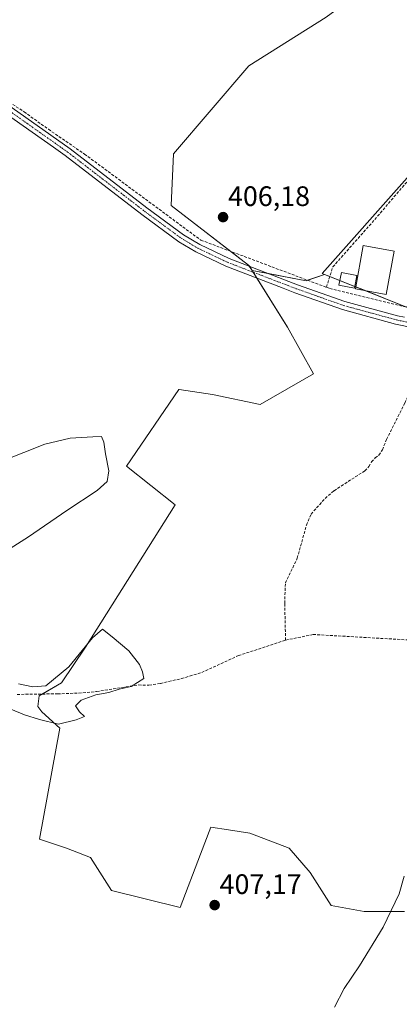
# Model space of a CAD drawing. Units: metres. Extents: x 605281 to 608780, y 4645946 to 4648306.
# Drawn here: x 606500 to 606635, y 4647105 to 4647455 of the extents above; entities that cross this region are included whole.
import ezdxf
from ezdxf.enums import TextEntityAlignment as Align

# ---------------------------------------------------------------- set-up
doc = ezdxf.new("R2010")
doc.units = ezdxf.units.M
doc.header["$MEASUREMENT"] = 0
doc.linetypes.add('TRAZO_Y_PUNTO', pattern=[1, 0.5, -0.25, 0, -0.25])
doc.linetypes.add('TRAZOSX2', pattern=[1.5, 1, -0.5])
for name, color, linetype, lineweight in [('Carátula', 7, 'Continuous', 5), ('Corriente artificial lineal', 5, 'TRAZOSX2', 13), ('Cultivos herbáceos CxS', 92, 'Continuous', 0), ('Cultivos leñosos', 92, 'Continuous', 0), ('Cultivos leñosos CxS', 92, 'Continuous', 0), ('Curva de nivel normal', 36, 'Continuous', 0), ('Edificación ligera', 1, 'Continuous', 0), ('Edificación ligera Cxs', 1, 'Continuous', 0), ('Estanque', 2, 'Continuous', 0), ('Estanque Cxs', 2, 'Continuous', 0), ('Matorral', 135, 'Continuous', 0), ('Matorral CxS', 135, 'Continuous', 0), ('Pista no pavimentada', 254, 'Continuous', 13), ('Pista no pavimentada Cxs', 254, 'Continuous', 0), ('Pista pavimentada eje', 135, 'TRAZO_Y_PUNTO', 0), ('Punto de cota en terreno', 7, 'Continuous', 0), ('Rótulo de punto de cota en terreno', 19, 'Continuous', 0)]:
    doc.layers.add(name, color=color, linetype=linetype, lineweight=lineweight)
doc.styles.add('Arial', font='txt', dxfattribs={"height": 0.2})

# ---------------------------------------------------------------- blocks, each defined once
blk = doc.blocks.new('*U158')
at = {"layer": 'Matorral CxS', "color": 135, "linetype": 'Continuous', "lineweight": 0}
blk.add_polyline3d([(606745.77, 4647455.9, 404.06), (606751.33, 4647447.17, 403.71), (606752.12, 4647435.26, 403.72), (606754.51, 4647422.56, 403.65), (606752.12, 4647416.21, 403.89), (606748.16, 4647411.45, 403.77), (606739.42, 4647411.45, 403.95), (606734.66, 4647408.28, 403.99), (606730.69, 4647404.31, 404.62), (606721.96, 4647400.34, 405.1), (606714.82, 4647397.96, 405.09), (606702.12, 4647389.23, 405.36), (606693.39, 4647382.88, 406.06), (606683.07, 4647374.94, 406.44), (606664.02, 4647363.83, 406), (606664.02, 4647363.83, 406), (606645.37, 4647349.47, 406.1), (606608.79, 4647364.11, 406.98), (606607.95, 4647364.44, 406.92), (606669.28, 4647433.43, 406.21), (606682.27, 4647445.58, 405.09), (606687.83, 4647451.93, 404.77), (606698.94, 4647459.87, 404.56)], dxfattribs=at)
blk = doc.blocks.new('*U165')
at = {"layer": 'Cultivos herbáceos CxS', "color": 92, "linetype": 'Continuous', "lineweight": 0}
blk.add_polyline3d([(606609.34, 4647455.44, 406.08), (606581.82, 4647438.25, 406.85), (606555.14, 4647406.96, 406.96), (606554.22, 4647388.56, 406.87), (606581.81, 4647367.4, 406.82), (606583, 4647365.5, 406.85), (606595.6, 4647345.31, 406.72), (606604.8, 4647328.75, 407), (606585.93, 4647317.89, 407.68), (606568.93, 4647321.39, 407.76), (606557.07, 4647323.21, 408.21), (606557.05, 4647323.22, 408.21), (606556.98, 4647323.23, 408.21), (606538.44, 4647296.01, 409.12), (606555.71, 4647282.19, 408.25), (606523.75, 4647231.72, 409.97), (606515.29, 4647219.04, 410.22), (606507.31, 4647214.34, 410.36), (606506.84, 4647210.58, 410.3), (606508.25, 4647208.7, 410.18), (606514.69, 4647202.9, 409.55), (606507.42, 4647163.41, 408.88), (606517.05, 4647160.2, 408.29), (606525.6, 4647156.99, 408.3), (606533.08, 4647145.23, 408.77), (606557.44, 4647139.14, 407.42), (606564.73, 4647158.17, 407.57), (606568.37, 4647167.69, 407.36), (606574.64, 4647166.72, 406.96), (606582.27, 4647165.55, 406.87), (606596.17, 4647160.2, 406.88), (606603.66, 4647151.65, 406.61), (606611.14, 4647139.88, 406.71), (606622.9, 4647137.75, 406.07), (606637.23, 4647137.75, 404.47)], dxfattribs=at)
blk = doc.blocks.new('*U180')
at = {"layer": 'Curva de nivel normal', "color": 36, "linetype": 'Continuous', "lineweight": 0}
blk.add_polyline3d([(606612.28, 4647103.78, 405), (606615.72, 4647110.44, 405), (606621.18, 4647118.5, 405), (606629.68, 4647132.24, 405), (606635.34, 4647144.03, 405), (606637.14, 4647150.28, 405)], dxfattribs=at)
blk = doc.blocks.new('5PATER')
at = {"layer": 'Carátula', "linetype": 'Continuous', "lineweight": 5}
h = blk.add_hatch(color=250, dxfattribs=at)
edge = h.paths.add_edge_path()
edge.add_ellipse((0, 0.01), major_axis=(-1.33, -1.34), ratio=0.999422, start_angle=0, end_angle=360)

msp = doc.modelspace()

# ---------------------------------------------------------------- linework, layer by layer
at = {"layer": 'Corriente artificial lineal', "color": 5, "linetype": 'TRAZOSX2', "lineweight": 13}
for points in [[(606609.46, 4647359.51, 406.63), (606611.73, 4647366.78, 406.57), (606626.65, 4647383.61, 406.5), (606653.33, 4647414.88, 406.36), (606669.85, 4647432.92, 406.21), (606674.14, 4647437.18, 405.48), (606679.66, 4647441.51, 405.49), (606686.7, 4647447.95, 405.42), (606692.69, 4647451.85, 405.31), (606701.81, 4647456.34, 405.48)], [(606469.65, 4647441.37, 408.32), (606477.48, 4647437.23, 408.13), (606490.37, 4647429.4, 407.93), (606501.99, 4647421.85, 407.89), (606510.64, 4647415.64, 407.64), (606523.45, 4647406.85, 407.47), (606564.82, 4647376.26, 406.92), (606609.46, 4647359.51, 406.63)], [(606609.46, 4647359.51, 406.63), (606610.62, 4647359.07, 406.61), (606636.94, 4647352.71, 406.33), (606638.04, 4647352.51, 406.34)], [(606594.94, 4647234.15, 409.27), (606594.62, 4647247.22, 409.16), (606594.86, 4647254.49, 408.98), (606599.07, 4647263.23, 408.7), (606602.36, 4647275.04, 408.41), (606603.98, 4647278.93, 408.44), (606609.01, 4647284.54, 408.27), (606612.16, 4647287.26, 408.09), (606623.12, 4647294.33, 407.59), (606624.56, 4647295.86, 407.59), (606625.5, 4647297.52, 407.35), (606626.79, 4647298.9, 407.08), (606628.11, 4647299.9, 407.18), (606629.36, 4647301.78, 407.15), (606630.82, 4647305.48, 406.91), (606637.33, 4647318.39, 406.6), (606648.02, 4647342.66, 406.11)], [(606594.94, 4647234.15, 409.27), (606604.7, 4647236.17, 409.12), (606645.97, 4647233.81, 409.12), (606650.65, 4647233.66, 409.01), (606653.13, 4647234.1, 408.95), (606656.04, 4647236.36, 408.94), (606656.88, 4647237.38, 408.94)], [(606499.5, 4647214.88, 410.47), (606513.88, 4647215.08, 410.27), (606522.89, 4647215.44, 410.1), (606527.77, 4647215.9, 410.05), (606542.67, 4647218.23, 409.95), (606546.38, 4647218.2, 409.86), (606550.44, 4647218.75, 409.75), (606557.96, 4647220.51, 409.49), (606565.12, 4647222.66, 409.55), (606578.16, 4647228.67, 409.32), (606594.94, 4647234.15, 409.27)]]:
    msp.add_polyline3d(points, dxfattribs=at)
at = {"layer": 'Cultivos herbáceos CxS', "color": 92, "linetype": 'Continuous', "lineweight": 0}
for points in [[(606583, 4647365.5, 406.85), (606582.06, 4647367, 406.82), (606581.81, 4647367.4, 406.82), (606575.46, 4647372.27, 406.97), (606554.22, 4647388.56, 406.87), (606555.14, 4647406.96, 406.96), (606581.82, 4647438.25, 406.85), (606609.34, 4647455.44, 406.08), (606629.64, 4647470.45, 405.26), (606629.91, 4647470.2, 405.2), (606644.74, 4647456.35, 405.21), (606669.28, 4647433.43, 406.21)], [(606637.23, 4647137.75, 404.47), (606622.9, 4647137.75, 406.07), (606611.14, 4647139.88, 406.71), (606603.66, 4647151.65, 406.61), (606596.17, 4647160.2, 406.88), (606582.27, 4647165.55, 406.87), (606574.64, 4647166.72, 406.96), (606568.37, 4647167.69, 407.36), (606564.73, 4647158.17, 407.57), (606557.44, 4647139.14, 407.42), (606533.08, 4647145.23, 408.77), (606525.6, 4647156.99, 408.3), (606517.04, 4647160.2, 408.29), (606507.42, 4647163.41, 408.88), (606514.69, 4647202.9, 409.55), (606508.25, 4647208.7, 410.18), (606506.84, 4647210.58, 410.3), (606507.31, 4647214.34, 410.36), (606508.44, 4647215, 410.26), (606515.29, 4647219.04, 410.22), (606523.75, 4647231.72, 409.97), (606555.71, 4647282.19, 408.25), (606538.44, 4647296.01, 409.12), (606556.98, 4647323.23, 408.21), (606557.05, 4647323.22, 408.21), (606557.07, 4647323.21, 408.21), (606568.93, 4647321.39, 407.76), (606585.93, 4647317.89, 407.68), (606604.8, 4647328.75, 407), (606595.6, 4647345.31, 406.72), (606584.69, 4647362.78, 406.97), (606583.38, 4647364.89, 406.86), (606583, 4647365.5, 406.85)]]:
    msp.add_polyline3d(points, dxfattribs=at)
at = {"layer": 'Cultivos leñosos', "color": 92, "linetype": 'Continuous', "lineweight": 0}
for points in [[(606583, 4647365.5, 406.85), (606582.06, 4647367, 406.82), (606581.81, 4647367.4, 406.82), (606575.46, 4647372.27, 406.97), (606554.22, 4647388.56, 406.87), (606555.14, 4647406.96, 406.96), (606581.82, 4647438.25, 406.85), (606609.34, 4647455.44, 406.08), (606629.64, 4647470.45, 405.26), (606629.91, 4647470.2, 405.2), (606644.74, 4647456.35, 405.21), (606669.28, 4647433.43, 406.21)], [(606608.79, 4647364.11, 406.98), (606607.95, 4647364.44, 406.92), (606669.28, 4647433.43, 406.21)], [(606637.23, 4647137.75, 404.47), (606622.9, 4647137.75, 406.07), (606611.14, 4647139.88, 406.71), (606603.66, 4647151.65, 406.61), (606596.17, 4647160.2, 406.88), (606582.27, 4647165.55, 406.87), (606574.64, 4647166.72, 406.96), (606568.37, 4647167.69, 407.36), (606564.73, 4647158.17, 407.57), (606557.44, 4647139.14, 407.42), (606533.08, 4647145.23, 408.77), (606525.6, 4647156.99, 408.3), (606517.04, 4647160.2, 408.29), (606507.42, 4647163.41, 408.88), (606514.69, 4647202.9, 409.55), (606508.25, 4647208.7, 410.18), (606506.84, 4647210.58, 410.3), (606507.31, 4647214.34, 410.36), (606508.44, 4647215, 410.26), (606515.29, 4647219.04, 410.22), (606523.75, 4647231.72, 409.97), (606555.71, 4647282.19, 408.25), (606538.44, 4647296.01, 409.12), (606556.98, 4647323.23, 408.21), (606557.05, 4647323.22, 408.21), (606557.07, 4647323.21, 408.21), (606568.93, 4647321.39, 407.76), (606585.93, 4647317.89, 407.68), (606604.8, 4647328.75, 407), (606595.6, 4647345.31, 406.72), (606584.69, 4647362.78, 406.97), (606583.38, 4647364.89, 406.86), (606583, 4647365.5, 406.85)], [(606583, 4647365.5, 406.85), (606588.86, 4647364.39, 406.62), (606602.22, 4647361.86, 406.62), (606602.72, 4647362.03, 406.65)], [(606583, 4647365.5, 406.85), (606588.86, 4647364.39, 406.62), (606602.22, 4647361.86, 406.62), (606602.72, 4647362.03, 406.65)], [(606602.72, 4647362.03, 406.65), (606608.79, 4647364.11, 406.98)], [(606602.72, 4647362.03, 406.65), (606608.79, 4647364.11, 406.98)], [(606608.79, 4647364.11, 406.98), (606610.66, 4647363.36, 407.07), (606614.23, 4647361.93, 406.95), (606619.56, 4647359.8, 406.85), (606619.87, 4647359.68, 406.84), (606622.96, 4647358.44, 406.8), (606637.57, 4647352.6, 406.34), (606638.02, 4647352.41, 406.34), (606639.15, 4647351.96, 406.35), (606640.29, 4647351.51, 406.35), (606645.37, 4647349.47, 406.1)]]:
    msp.add_polyline3d(points, dxfattribs=at)
at = {"layer": 'Cultivos leñosos CxS', "color": 92, "linetype": 'Continuous', "lineweight": 0}
msp.add_polyline3d([(606669.28, 4647433.43, 406.21), (606607.95, 4647364.44, 406.92), (606608.79, 4647364.11, 406.98), (606602.22, 4647361.86, 406.62), (606583, 4647365.5, 406.85), (606581.81, 4647367.4, 406.82), (606554.22, 4647388.56, 406.87), (606555.14, 4647406.96, 406.96), (606581.82, 4647438.25, 406.85), (606609.34, 4647455.44, 406.08), (606629.64, 4647470.45, 405.26), (606629.91, 4647470.2, 405.2), (606644.74, 4647456.35, 405.21), (606669.28, 4647433.43, 406.21)], close=True, dxfattribs=at)
msp.add_polyline3d([(606637.23, 4647137.75, 404.47), (606622.9, 4647137.75, 406.07), (606611.14, 4647139.88, 406.71), (606603.66, 4647151.65, 406.61), (606596.17, 4647160.2, 406.88), (606582.27, 4647165.55, 406.87), (606574.64, 4647166.72, 406.96), (606568.37, 4647167.69, 407.36), (606564.73, 4647158.17, 407.57), (606557.44, 4647139.14, 407.42), (606533.08, 4647145.23, 408.77), (606525.6, 4647156.99, 408.3), (606517.04, 4647160.2, 408.29), (606507.42, 4647163.41, 408.88), (606514.69, 4647202.9, 409.55), (606508.25, 4647208.7, 410.18), (606506.84, 4647210.58, 410.3), (606507.31, 4647214.34, 410.36), (606515.29, 4647219.04, 410.22), (606523.75, 4647231.72, 409.97), (606555.71, 4647282.19, 408.25), (606538.44, 4647296.01, 409.12), (606556.98, 4647323.23, 408.21), (606557.05, 4647323.22, 408.21), (606557.07, 4647323.21, 408.21), (606568.93, 4647321.39, 407.76), (606585.93, 4647317.89, 407.68), (606604.8, 4647328.75, 407), (606595.6, 4647345.31, 406.72), (606583, 4647365.5, 406.85), (606602.22, 4647361.86, 406.62), (606608.79, 4647364.11, 406.98), (606645.37, 4647349.47, 406.1)], dxfattribs=at)
at = {"layer": 'Curva de nivel normal', "color": 36, "linetype": 'Continuous', "lineweight": 0}
for points in [[(606489.42, 4647262.02, 410), (606503.51, 4647270.88, 410), (606517.15, 4647280.17, 410), (606527.96, 4647287.34, 410), (606531.5, 4647290.49, 410), (606532.06, 4647294.29, 410), (606530.93, 4647300.33, 410), (606530.35, 4647304.55, 410), (606529.49, 4647306.52, 410), (606526.37, 4647306.43, 410), (606518.38, 4647305.96, 410), (606509.38, 4647303.74, 410), (606494.4, 4647297.89, 410)], [(606497.25, 4647209.58, 410), (606502.14, 4647207.64, 410), (606507.49, 4647205.98, 410), (606514.2, 4647204.36, 410), (606520.46, 4647205.82, 410), (606523.43, 4647207.02, 410), (606521.64, 4647208.65, 410), (606520.28, 4647210.81, 410), (606522.26, 4647212.88, 410), (606527.52, 4647214.71, 410), (606532.1, 4647215.61, 410), (606535.8, 4647216.72, 410), (606540.06, 4647217.71, 410), (606544.49, 4647220.57, 410), (606544.06, 4647222.86, 410), (606543.03, 4647225.47, 410), (606539.17, 4647230.42, 410), (606533.26, 4647235.36, 410), (606529.87, 4647238.06, 410), (606526.24, 4647235.01, 410), (606517.88, 4647224.67, 410), (606509.7, 4647217.95, 410), (606505.06, 4647217.63, 410), (606500, 4647218.66, 410)]]:
    msp.add_polyline3d(points, dxfattribs=at)
at = {"layer": 'Edificación ligera', "color": 1, "linetype": 'Continuous', "lineweight": 0}
msp.add_polyline3d([(606620.3, 4647363.67, 409.01), (606619.46, 4647359.26, 408.89), (606613.92, 4647360.33, 407.91), (606614.76, 4647364.72, 407.84), (606620.3, 4647363.67, 409.01)], dxfattribs=at)
at = {"layer": 'Edificación ligera Cxs', "color": 1, "linetype": 'Continuous', "lineweight": 0}
msp.add_polyline3d([(606620.3, 4647363.67, 409.01), (606619.46, 4647359.26, 408.89), (606613.92, 4647360.33, 407.91), (606614.76, 4647364.72, 407.84), (606620.3, 4647363.67, 409.01)], close=True, dxfattribs=at)
at = {"layer": 'Estanque', "color": 2, "linetype": 'Continuous', "lineweight": 0}
msp.add_polyline3d([(606633.53, 4647372.36, 407.19), (606630.71, 4647357.01, 406.94), (606619.75, 4647359.03, 406.8), (606622.57, 4647374.38, 406.89), (606633.53, 4647372.36, 407.19)], dxfattribs=at)
at = {"layer": 'Estanque Cxs', "color": 2, "linetype": 'Continuous', "lineweight": 0}
msp.add_polyline3d([(606633.53, 4647372.36, 407.19), (606630.71, 4647357.01, 406.94), (606619.75, 4647359.03, 406.8), (606622.57, 4647374.38, 406.89), (606633.53, 4647372.36, 407.19)], close=True, dxfattribs=at)
at = {"layer": 'Matorral', "color": 135, "linetype": 'Continuous', "lineweight": 0}
for points in [[(606608.79, 4647364.11, 406.98), (606607.95, 4647364.44, 406.92), (606669.28, 4647433.43, 406.21)], [(606608.79, 4647364.11, 406.98), (606610.66, 4647363.36, 407.07), (606614.23, 4647361.93, 406.95), (606619.56, 4647359.8, 406.85), (606619.87, 4647359.68, 406.84), (606622.96, 4647358.44, 406.8), (606637.57, 4647352.6, 406.34), (606638.02, 4647352.41, 406.34), (606639.15, 4647351.96, 406.35), (606640.29, 4647351.51, 406.35), (606645.37, 4647349.47, 406.1)]]:
    msp.add_polyline3d(points, dxfattribs=at)
at = {"layer": 'Pista no pavimentada', "color": 254, "linetype": 'Continuous', "lineweight": 13}
for points in [[(606373.08, 4647489.65, 410.21), (606407.83, 4647468.81, 409.62), (606432.51, 4647455.95, 409.19), (606445.57, 4647449.83, 408.69), (606467.5, 4647440.38, 408.32), (606474.07, 4647437.23, 408.24), (606485.76, 4647430.93, 408.1), (606495.74, 4647424.74, 407.98), (606518.35, 4647408.76, 407.58), (606545.66, 4647387.76, 407.26), (606558.69, 4647378.19, 407.05), (606564.46, 4647374.7, 407.02), (606574.84, 4647369.77, 406.95), (606599.22, 4647360.41, 406.55), (606616.01, 4647354.5, 406.53), (606634.73, 4647349.38, 406.34), (606637.2, 4647348.86, 406.34)], [(606791.98, 4647310.31, 402.82), (606784.07, 4647310.72, 402.99), (606759.65, 4647311.01, 403.57), (606748.13, 4647312.26, 403.8), (606743.24, 4647313.31, 403.87), (606726.63, 4647319.01, 404.07), (606717.31, 4647322.64, 404.37), (606698, 4647329.35, 404.54), (606680.29, 4647334.85, 404.99), (606662.5, 4647340.11, 405.71), (606652.66, 4647342.6, 406.11), (606634.03, 4647346.46, 406.48), (606615.12, 4647351.64, 406.52), (606598.19, 4647357.6, 406.6), (606594.12, 4647359.16, 406.77), (606573.66, 4647367.01, 407.12), (606563.03, 4647372.06, 407.25), (606557.02, 4647375.69, 407.32), (606543.86, 4647385.36, 407.41), (606516.57, 4647406.35, 408.17), (606512.42, 4647409.28, 407.93), (606494.08, 4647422.24, 408.14)]]:
    msp.add_polyline3d(points, dxfattribs=at)
at = {"layer": 'Pista no pavimentada Cxs', "color": 254, "linetype": 'Continuous', "lineweight": 0}
for points in [[(606652.66, 4647342.6, 406.11), (606634.03, 4647346.46, 406.48), (606615.12, 4647351.64, 406.52), (606598.19, 4647357.6, 406.6), (606594.12, 4647359.16, 406.77), (606573.66, 4647367.01, 407.12), (606563.03, 4647372.06, 407.25), (606557.02, 4647375.69, 407.32), (606543.86, 4647385.36, 407.41), (606516.57, 4647406.35, 408.17), (606512.42, 4647409.28, 407.93), (606494.08, 4647422.24, 408.14)], [(606495.74, 4647424.74, 407.98), (606518.35, 4647408.76, 407.58), (606545.66, 4647387.76, 407.26), (606558.69, 4647378.19, 407.05), (606564.46, 4647374.7, 407.02), (606574.84, 4647369.77, 406.95), (606599.22, 4647360.41, 406.55), (606616.01, 4647354.5, 406.53), (606634.73, 4647349.38, 406.34), (606637.2, 4647348.86, 406.34)]]:
    msp.add_polyline3d(points, dxfattribs=at)
at = {"layer": 'Pista pavimentada eje', "color": 135, "linetype": 'TRAZO_Y_PUNTO', "lineweight": 0}
msp.add_polyline3d([(606494.91, 4647423.49, 408.04), (606515.39, 4647409.02, 407.72), (606517.46, 4647407.56, 407.82), (606531.12, 4647397.06, 407.49), (606544.76, 4647386.56, 407.33), (606557.86, 4647376.94, 407.18), (606560.74, 4647375.2, 407.12), (606563.75, 4647373.38, 407.13), (606574.25, 4647368.39, 406.95), (606598.71, 4647359.01, 406.57), (606615.57, 4647353.07, 406.49), (606625.02, 4647350.48, 406.47), (606634.38, 4647347.92, 406.41), (606635.62, 4647347.66, 406.42), (606638.05, 4647347.16, 406.4)], dxfattribs=at)

# ---------------------------------------------------------------- block references
at = {"layer": 'Cultivos herbáceos CxS', "color": 92, "linetype": 'Continuous', "lineweight": 0}
msp.add_blockref('*U165', (0, 0), dxfattribs=at)
at = {"layer": 'Curva de nivel normal', "color": 36, "linetype": 'Continuous', "lineweight": 0}
msp.add_blockref('*U180', (0, 0), dxfattribs=at)
at = {"layer": 'Matorral CxS', "color": 135, "linetype": 'Continuous', "lineweight": 0}
msp.add_blockref('*U158', (0, 0), dxfattribs=at)
at = {"layer": 'Punto de cota en terreno', "linetype": 'Continuous', "lineweight": 0}
for p in [(606572.71, 4647384.44, 406.18), (606569.72, 4647140.02, 407.17)]:
    msp.add_blockref('5PATER', p, dxfattribs=at)

# ---------------------------------------------------------------- texts
at = {"layer": 'Rótulo de punto de cota en terreno', "color": 19, "linetype": 'Continuous', "lineweight": 0, "style": 'Arial'}
for s, p in [('406,18', (606574.47, 4647386.2)), ('407,17', (606571.48, 4647141.78))]:
    msp.add_text(s, height=7, dxfattribs=at).set_placement(p, align=Align.BOTTOM_LEFT)

doc.saveas('drawing.dxf')
